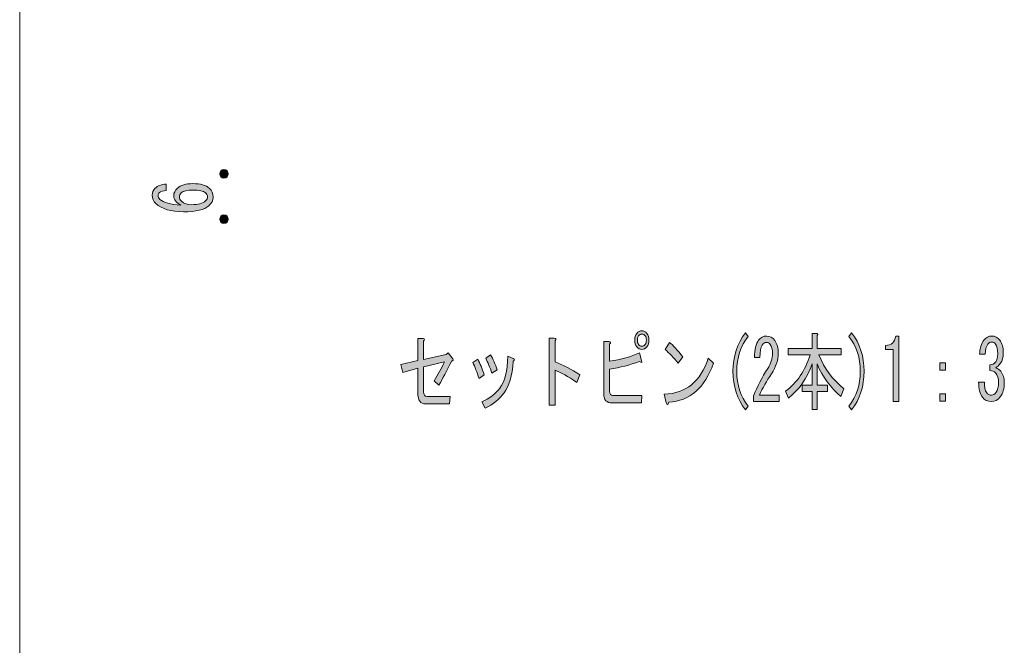
# Model space of a CAD drawing. Units: inches. Extents: x 26 to 195, y 23 to 283.
# Drawn here: x 86 to 126, y 143 to 169 of the extents above; entities that cross this region are included whole.
import ezdxf

# ---------------------------------------------------------------- set-up
doc = ezdxf.new("R2010")
doc.units = ezdxf.units.IN
doc.header["$MEASUREMENT"] = 0

# ---------------------------------------------------------------- blocks, each defined once
blk = doc.blocks.new('block 27')
h = blk.add_hatch(color=28)
h.dxf.hatch_style = 2
edge = h.paths.add_edge_path()
edge.add_spline(control_points=[(91.992, 161.613), (91.865, 161.613), (91.772, 161.587), (91.713, 161.533), (91.679, 161.503), (91.662, 161.465), (91.662, 161.419), (91.662, 161.358), (91.687, 161.305), (91.738, 161.26), (91.882, 161.13), (92.165, 161.05), (92.588, 161.02), (92.393, 161.126), (92.296, 161.256), (92.296, 161.408), (92.296, 161.522), (92.347, 161.625), (92.448, 161.716), (92.583, 161.837), (92.79, 161.898), (93.069, 161.898), (93.374, 161.898), (93.598, 161.834), (93.741, 161.705), (93.843, 161.613), (93.893, 161.495), (93.893, 161.351), (93.893, 161.221), (93.834, 161.104), (93.716, 160.997), (93.538, 160.837), (93.196, 160.757), (92.689, 160.757), (92.19, 160.757), (91.819, 160.868), (91.573, 161.088), (91.472, 161.18), (91.421, 161.294), (91.421, 161.431), (91.421, 161.545), (91.459, 161.636), (91.535, 161.705), (91.654, 161.811), (91.806, 161.868), (91.992, 161.876), (91.992, 161.876), (91.992, 161.613), (91.992, 161.613), (91.992, 161.613), (91.992, 161.613), (91.992, 161.613)], knot_values=[0, 0, 0, 0, 1, 1, 1, 2, 2, 2, 3, 3, 3, 4, 4, 4, 5, 5, 5, 6, 6, 6, 7, 7, 7, 8, 8, 8, 9, 9, 9, 10, 10, 10, 11, 11, 11, 12, 12, 12, 13, 13, 13, 14, 14, 14, 15, 15, 15, 16, 16, 16, 17, 17, 17, 17], degree=3, periodic=1)
edge = h.paths.add_edge_path()
edge.add_spline(control_points=[(92.524, 161.362), (92.524, 161.294), (92.554, 161.233), (92.613, 161.18), (92.714, 161.088), (92.85, 161.043), (93.019, 161.043), (93.281, 161.043), (93.471, 161.096), (93.589, 161.203), (93.64, 161.248), (93.665, 161.301), (93.665, 161.362), (93.665, 161.423), (93.636, 161.48), (93.577, 161.533), (93.5, 161.602), (93.331, 161.636), (93.069, 161.636), (92.841, 161.636), (92.685, 161.598), (92.6, 161.522), (92.55, 161.476), (92.524, 161.423), (92.524, 161.362), (92.524, 161.362), (92.524, 161.362), (92.524, 161.362)], knot_values=[0, 0, 0, 0, 1, 1, 1, 2, 2, 2, 3, 3, 3, 4, 4, 4, 5, 5, 5, 6, 6, 6, 7, 7, 7, 8, 8, 8, 9, 9, 9, 9], degree=3, periodic=1)
at = {"lineweight": 0}
for points, knots in [([(91.992, 161.613), (91.865, 161.613), (91.772, 161.587), (91.713, 161.533), (91.679, 161.503), (91.662, 161.465), (91.662, 161.419), (91.662, 161.358), (91.687, 161.305), (91.738, 161.26), (91.882, 161.13), (92.165, 161.05), (92.588, 161.02), (92.393, 161.126), (92.296, 161.256), (92.296, 161.408), (92.296, 161.522), (92.347, 161.625), (92.448, 161.716), (92.583, 161.837), (92.79, 161.898), (93.069, 161.898), (93.374, 161.898), (93.598, 161.834), (93.741, 161.705), (93.843, 161.613), (93.893, 161.495), (93.893, 161.351), (93.893, 161.221), (93.834, 161.104), (93.716, 160.997), (93.538, 160.837), (93.196, 160.757), (92.689, 160.757), (92.19, 160.757), (91.819, 160.868), (91.573, 161.088), (91.472, 161.18), (91.421, 161.294), (91.421, 161.431), (91.421, 161.545), (91.459, 161.636), (91.535, 161.705), (91.654, 161.811), (91.806, 161.868), (91.992, 161.876), (91.992, 161.876), (91.992, 161.613), (91.992, 161.613), (91.992, 161.613), (91.992, 161.613), (91.992, 161.613)], [0, 0, 0, 0, 1, 1, 1, 2, 2, 2, 3, 3, 3, 4, 4, 4, 5, 5, 5, 6, 6, 6, 7, 7, 7, 8, 8, 8, 9, 9, 9, 10, 10, 10, 11, 11, 11, 12, 12, 12, 13, 13, 13, 14, 14, 14, 15, 15, 15, 16, 16, 16, 17, 17, 17, 17]), ([(92.524, 161.362), (92.524, 161.294), (92.554, 161.233), (92.613, 161.18), (92.714, 161.088), (92.85, 161.043), (93.019, 161.043), (93.281, 161.043), (93.471, 161.096), (93.589, 161.203), (93.64, 161.248), (93.665, 161.301), (93.665, 161.362), (93.665, 161.423), (93.636, 161.48), (93.577, 161.533), (93.5, 161.602), (93.331, 161.636), (93.069, 161.636), (92.841, 161.636), (92.685, 161.598), (92.6, 161.522), (92.55, 161.476), (92.524, 161.423), (92.524, 161.362), (92.524, 161.362), (92.524, 161.362), (92.524, 161.362)], [0, 0, 0, 0, 1, 1, 1, 2, 2, 2, 3, 3, 3, 4, 4, 4, 5, 5, 5, 6, 6, 6, 7, 7, 7, 8, 8, 8, 9, 9, 9, 9])]:
    blk.add_open_spline(points, degree=3, knots=knots, dxfattribs=at)
blk = doc.blocks.new('block 52')
h = blk.add_hatch(color=18)
h.dxf.hatch_style = 2
edge = h.paths.add_edge_path()
edge.add_spline(control_points=[(111.27, 154.725), (111.304, 154.643), (111.273, 154.63), (111.178, 154.684), (110.797, 154.548), (110.396, 154.443), (109.974, 154.371), (109.974, 154.371), (109.974, 153.486), (109.974, 153.486), (109.974, 153.368), (110.018, 153.31), (110.107, 153.31), (110.107, 153.31), (111.28, 153.31), (111.28, 153.31), (111.28, 153.31), (111.26, 153.01), (111.26, 153.01), (111.26, 153.01), (110.066, 153.01), (110.066, 153.01), (109.848, 153.01), (109.739, 153.128), (109.739, 153.364), (109.739, 153.364), (109.739, 155.501), (109.739, 155.501), (109.739, 155.501), (109.943, 155.501), (109.943, 155.501), (110.018, 155.482), (110.028, 155.446), (109.974, 155.392), (109.974, 155.392), (109.974, 154.698), (109.974, 154.698), (110.437, 154.77), (110.841, 154.884), (111.188, 155.038), (111.188, 155.038), (111.27, 154.725), (111.27, 154.725)], knot_values=[0, 0, 0, 0, 1, 1, 1, 2, 2, 2, 3, 3, 3, 4, 4, 4, 5, 5, 5, 6, 6, 6, 7, 7, 7, 8, 8, 8, 9, 9, 9, 10, 10, 10, 11, 11, 11, 12, 12, 12, 13, 13, 13, 14, 14, 14, 14], degree=3, periodic=1)
edge = h.paths.add_edge_path()
edge.add_spline(control_points=[(111.28, 155.174), (111.199, 155.174), (111.131, 155.21), (111.076, 155.283), (111.022, 155.355), (110.994, 155.446), (110.994, 155.555), (110.994, 155.664), (111.022, 155.754), (111.076, 155.827), (111.131, 155.9), (111.199, 155.936), (111.28, 155.936), (111.362, 155.936), (111.43, 155.9), (111.485, 155.827), (111.539, 155.754), (111.566, 155.664), (111.566, 155.555), (111.566, 155.446), (111.539, 155.355), (111.485, 155.283), (111.43, 155.21), (111.362, 155.174), (111.28, 155.174), (111.28, 155.174), (111.28, 155.174), (111.28, 155.174)], knot_values=[0, 0, 0, 0, 1, 1, 1, 2, 2, 2, 3, 3, 3, 4, 4, 4, 5, 5, 5, 6, 6, 6, 7, 7, 7, 8, 8, 8, 9, 9, 9, 9], degree=3, periodic=1)
edge = h.paths.add_edge_path()
edge.add_spline(control_points=[(111.28, 155.31), (111.335, 155.31), (111.379, 155.333), (111.413, 155.378), (111.447, 155.423), (111.464, 155.482), (111.464, 155.555), (111.464, 155.628), (111.447, 155.686), (111.413, 155.732), (111.379, 155.777), (111.335, 155.8), (111.28, 155.8), (111.226, 155.8), (111.181, 155.777), (111.148, 155.732), (111.114, 155.686), (111.097, 155.628), (111.097, 155.555), (111.097, 155.482), (111.114, 155.423), (111.148, 155.378), (111.181, 155.333), (111.226, 155.31), (111.28, 155.31), (111.28, 155.31), (111.28, 155.31), (111.28, 155.31)], knot_values=[0, 0, 0, 0, 1, 1, 1, 2, 2, 2, 3, 3, 3, 4, 4, 4, 5, 5, 5, 6, 6, 6, 7, 7, 7, 8, 8, 8, 9, 9, 9, 9], degree=3, periodic=1)
h = blk.add_hatch(color=18)
h.dxf.hatch_style = 2
edge = h.paths.add_edge_path()
edge.add_spline(control_points=[(115.486, 152.724), (115.145, 153.169), (114.975, 153.691), (114.975, 154.289), (114.975, 154.888), (115.145, 155.41), (115.486, 155.854), (115.486, 155.854), (115.598, 155.705), (115.598, 155.705), (115.285, 155.315), (115.129, 154.843), (115.129, 154.289), (115.129, 153.736), (115.285, 153.264), (115.598, 152.874), (115.598, 152.874), (115.486, 152.724), (115.486, 152.724)], knot_values=[0, 0, 0, 0, 1, 1, 1, 2, 2, 2, 3, 3, 3, 4, 4, 4, 5, 5, 5, 6, 6, 6, 6], degree=3, periodic=1)
h = blk.add_hatch(color=18)
h.dxf.hatch_style = 2
edge = h.paths.add_edge_path()
edge.add_spline(control_points=[(119.354, 153.269), (118.939, 153.613), (118.616, 154.053), (118.385, 154.589), (118.385, 154.589), (118.385, 153.731), (118.385, 153.731), (118.385, 153.731), (118.803, 153.731), (118.803, 153.731), (118.803, 153.731), (118.803, 153.473), (118.803, 153.473), (118.803, 153.473), (118.385, 153.473), (118.385, 153.473), (118.385, 153.473), (118.385, 152.738), (118.385, 152.738), (118.385, 152.738), (118.181, 152.738), (118.181, 152.738), (118.181, 152.738), (118.181, 153.473), (118.181, 153.473), (118.181, 153.473), (117.782, 153.473), (117.782, 153.473), (117.782, 153.473), (117.782, 153.731), (117.782, 153.731), (117.782, 153.731), (118.181, 153.731), (118.181, 153.731), (118.181, 153.731), (118.181, 154.589), (118.181, 154.589), (117.983, 154.008), (117.663, 153.545), (117.221, 153.201), (117.221, 153.201), (117.109, 153.486), (117.109, 153.486), (117.571, 153.822), (117.902, 154.312), (118.099, 154.956), (118.099, 154.956), (117.211, 154.956), (117.211, 154.956), (117.211, 154.956), (117.211, 155.215), (117.211, 155.215), (117.211, 155.215), (118.181, 155.215), (118.181, 155.215), (118.181, 155.215), (118.181, 155.827), (118.181, 155.827), (118.181, 155.827), (118.375, 155.827), (118.375, 155.827), (118.429, 155.818), (118.432, 155.791), (118.385, 155.746), (118.385, 155.746), (118.385, 155.215), (118.385, 155.215), (118.385, 155.215), (119.365, 155.215), (119.365, 155.215), (119.365, 155.215), (119.365, 154.956), (119.365, 154.956), (119.365, 154.956), (118.456, 154.956), (118.456, 154.956), (118.687, 154.403), (119.024, 153.944), (119.467, 153.582), (119.467, 153.582), (119.354, 153.269), (119.354, 153.269)], knot_values=[0, 0, 0, 0, 1, 1, 1, 2, 2, 2, 3, 3, 3, 4, 4, 4, 5, 5, 5, 6, 6, 6, 7, 7, 7, 8, 8, 8, 9, 9, 9, 10, 10, 10, 11, 11, 11, 12, 12, 12, 13, 13, 13, 14, 14, 14, 15, 15, 15, 16, 16, 16, 17, 17, 17, 18, 18, 18, 19, 19, 19, 20, 20, 20, 21, 21, 21, 22, 22, 22, 23, 23, 23, 24, 24, 24, 25, 25, 25, 26, 26, 26, 27, 27, 27, 27], degree=3, periodic=1)
h = blk.add_hatch(color=18)
h.dxf.hatch_style = 2
edge = h.paths.add_edge_path()
edge.add_spline(control_points=[(120.293, 154.289), (120.293, 153.691), (120.123, 153.169), (119.783, 152.724), (119.783, 152.724), (119.671, 152.874), (119.671, 152.874), (119.984, 153.264), (120.14, 153.736), (120.14, 154.289), (120.14, 154.843), (119.984, 155.315), (119.671, 155.705), (119.671, 155.705), (119.783, 155.854), (119.783, 155.854), (120.123, 155.41), (120.293, 154.888), (120.293, 154.289), (120.293, 154.289), (120.293, 154.289), (120.293, 154.289)], knot_values=[0, 0, 0, 0, 1, 1, 1, 2, 2, 2, 3, 3, 3, 4, 4, 4, 5, 5, 5, 6, 6, 6, 7, 7, 7, 7], degree=3, periodic=1)
h = blk.add_hatch(color=18)
h.dxf.hatch_style = 2
edge = h.paths.add_edge_path()
edge.add_spline(control_points=[(103.574, 154.711), (103.37, 154.312), (103.196, 153.985), (103.053, 153.731), (103.053, 153.731), (102.859, 153.908), (102.859, 153.908), (103.009, 154.153), (103.149, 154.407), (103.278, 154.67), (103.278, 154.67), (102.431, 154.466), (102.431, 154.466), (102.431, 154.466), (102.431, 153.459), (102.431, 153.459), (102.431, 153.332), (102.478, 153.269), (102.574, 153.269), (102.574, 153.269), (103.513, 153.269), (103.513, 153.269), (103.513, 153.269), (103.482, 152.969), (103.482, 152.969), (103.482, 152.969), (102.512, 152.969), (102.512, 152.969), (102.301, 152.969), (102.196, 153.114), (102.196, 153.405), (102.196, 153.405), (102.196, 154.412), (102.196, 154.412), (102.196, 154.412), (101.583, 154.248), (101.583, 154.248), (101.583, 154.248), (101.502, 154.561), (101.502, 154.561), (101.502, 154.561), (102.196, 154.725), (102.196, 154.725), (102.196, 154.725), (102.196, 155.623), (102.196, 155.623), (102.196, 155.623), (102.41, 155.623), (102.41, 155.623), (102.471, 155.605), (102.478, 155.569), (102.431, 155.514), (102.431, 155.514), (102.431, 154.766), (102.431, 154.766), (102.431, 154.766), (103.349, 154.97), (103.349, 154.97), (103.349, 154.97), (103.431, 155.038), (103.431, 155.038), (103.431, 155.038), (103.615, 154.793), (103.615, 154.793), (103.642, 154.747), (103.628, 154.72), (103.574, 154.711), (103.574, 154.711), (103.574, 154.711), (103.574, 154.711)], knot_values=[0, 0, 0, 0, 1, 1, 1, 2, 2, 2, 3, 3, 3, 4, 4, 4, 5, 5, 5, 6, 6, 6, 7, 7, 7, 8, 8, 8, 9, 9, 9, 10, 10, 10, 11, 11, 11, 12, 12, 12, 13, 13, 13, 14, 14, 14, 15, 15, 15, 16, 16, 16, 17, 17, 17, 18, 18, 18, 19, 19, 19, 20, 20, 20, 21, 21, 21, 22, 22, 22, 23, 23, 23, 23], degree=3, periodic=1)
h = blk.add_hatch(color=18)
h.dxf.hatch_style = 2
edge = h.paths.add_edge_path()
edge.add_spline(control_points=[(107.759, 154.67), (108.092, 154.543), (108.429, 154.371), (108.769, 154.153), (108.769, 154.153), (108.647, 153.84), (108.647, 153.84), (108.286, 154.085), (107.99, 154.248), (107.759, 154.33), (107.759, 154.33), (107.759, 152.915), (107.759, 152.915), (107.759, 152.915), (107.524, 152.915), (107.524, 152.915), (107.524, 152.915), (107.524, 155.637), (107.524, 155.637), (107.524, 155.637), (107.728, 155.637), (107.728, 155.637), (107.81, 155.628), (107.82, 155.591), (107.759, 155.528), (107.759, 155.528), (107.759, 154.67), (107.759, 154.67), (107.759, 154.67), (107.759, 154.67), (107.759, 154.67)], knot_values=[0, 0, 0, 0, 1, 1, 1, 2, 2, 2, 3, 3, 3, 4, 4, 4, 5, 5, 5, 6, 6, 6, 7, 7, 7, 8, 8, 8, 9, 9, 9, 10, 10, 10, 10], degree=3, periodic=1)
h = blk.add_hatch(color=18)
h.dxf.hatch_style = 2
edge = h.paths.add_edge_path()
edge.add_spline(control_points=[(114.189, 154.616), (113.829, 153.618), (113.223, 153.092), (112.372, 153.037), (112.338, 152.92), (112.305, 152.91), (112.27, 153.01), (112.27, 153.01), (112.189, 153.364), (112.189, 153.364), (113.073, 153.391), (113.669, 153.876), (113.975, 154.82), (113.975, 154.82), (114.189, 154.616), (114.189, 154.616)], knot_values=[0, 0, 0, 0, 1, 1, 1, 2, 2, 2, 3, 3, 3, 4, 4, 4, 5, 5, 5, 5], degree=3, periodic=1)
edge = h.paths.add_edge_path()
edge.add_spline(control_points=[(112.75, 154.616), (112.566, 154.843), (112.393, 155.029), (112.229, 155.174), (112.229, 155.174), (112.403, 155.46), (112.403, 155.46), (112.546, 155.342), (112.726, 155.147), (112.944, 154.875), (112.944, 154.875), (112.75, 154.616), (112.75, 154.616), (112.75, 154.616), (112.75, 154.616), (112.75, 154.616)], knot_values=[0, 0, 0, 0, 1, 1, 1, 2, 2, 2, 3, 3, 3, 4, 4, 4, 5, 5, 5, 5], degree=3, periodic=1)
h = blk.add_hatch(color=18)
h.dxf.hatch_style = 2
edge = h.paths.add_edge_path()
edge.add_spline(control_points=[(116.843, 153.323), (116.843, 153.323), (116.843, 153.065), (116.843, 153.065), (116.843, 153.065), (115.802, 153.065), (115.802, 153.065), (115.802, 153.065), (115.802, 153.282), (115.802, 153.282), (115.959, 153.672), (116.153, 154.044), (116.384, 154.398), (116.513, 154.598), (116.578, 154.807), (116.578, 155.024), (116.578, 155.178), (116.547, 155.296), (116.486, 155.378), (116.445, 155.433), (116.391, 155.46), (116.323, 155.46), (116.268, 155.46), (116.214, 155.423), (116.159, 155.351), (116.098, 155.269), (116.068, 155.101), (116.068, 154.847), (116.068, 154.847), (115.843, 154.847), (115.843, 154.847), (115.85, 155.174), (115.907, 155.41), (116.017, 155.555), (116.098, 155.664), (116.207, 155.718), (116.343, 155.718), (116.472, 155.718), (116.581, 155.659), (116.67, 155.541), (116.765, 155.414), (116.813, 155.237), (116.813, 155.011), (116.813, 154.747), (116.721, 154.475), (116.537, 154.194), (116.34, 153.895), (116.176, 153.604), (116.047, 153.323), (116.047, 153.323), (116.843, 153.323), (116.843, 153.323)], knot_values=[0, 0, 0, 0, 1, 1, 1, 2, 2, 2, 3, 3, 3, 4, 4, 4, 5, 5, 5, 6, 6, 6, 7, 7, 7, 8, 8, 8, 9, 9, 9, 10, 10, 10, 11, 11, 11, 12, 12, 12, 13, 13, 13, 14, 14, 14, 15, 15, 15, 16, 16, 16, 17, 17, 17, 17], degree=3, periodic=1)
h = blk.add_hatch(color=18)
h.dxf.hatch_style = 2
edge = h.paths.add_edge_path()
edge.add_spline(control_points=[(121.467, 153.065), (121.467, 153.065), (121.467, 154.126), (121.467, 154.126), (121.467, 154.126), (121.467, 155.174), (121.467, 155.174), (121.467, 155.174), (121.161, 155.174), (121.161, 155.174), (121.161, 155.174), (121.161, 155.337), (121.161, 155.337), (121.399, 155.337), (121.539, 155.464), (121.579, 155.718), (121.579, 155.718), (121.702, 155.718), (121.702, 155.718), (121.702, 155.718), (121.702, 153.065), (121.702, 153.065), (121.702, 153.065), (121.467, 153.065), (121.467, 153.065)], knot_values=[0, 0, 0, 0, 1, 1, 1, 2, 2, 2, 3, 3, 3, 4, 4, 4, 5, 5, 5, 6, 6, 6, 7, 7, 7, 8, 8, 8, 8], degree=3, periodic=1)
h = blk.add_hatch(color=18)
h.dxf.hatch_style = 2
edge = h.paths.add_edge_path()
edge.add_spline(control_points=[(125.172, 153.854), (125.165, 153.654), (125.196, 153.509), (125.264, 153.418), (125.312, 153.355), (125.377, 153.323), (125.458, 153.323), (125.526, 153.323), (125.591, 153.364), (125.652, 153.446), (125.714, 153.527), (125.744, 153.663), (125.744, 153.854), (125.744, 153.999), (125.707, 154.121), (125.632, 154.221), (125.577, 154.294), (125.496, 154.325), (125.387, 154.317), (125.387, 154.317), (125.387, 154.548), (125.387, 154.548), (125.496, 154.557), (125.577, 154.598), (125.632, 154.67), (125.686, 154.743), (125.714, 154.852), (125.714, 154.997), (125.714, 155.178), (125.683, 155.31), (125.622, 155.392), (125.581, 155.446), (125.53, 155.473), (125.468, 155.473), (125.407, 155.473), (125.356, 155.446), (125.315, 155.392), (125.247, 155.301), (125.21, 155.165), (125.203, 154.983), (125.203, 154.983), (124.978, 154.983), (124.978, 154.983), (124.985, 155.219), (125.043, 155.41), (125.152, 155.555), (125.234, 155.664), (125.339, 155.718), (125.468, 155.718), (125.604, 155.718), (125.714, 155.664), (125.795, 155.555), (125.89, 155.428), (125.938, 155.26), (125.938, 155.052), (125.938, 154.861), (125.901, 154.716), (125.826, 154.616), (125.758, 154.525), (125.693, 154.466), (125.632, 154.439), (125.72, 154.403), (125.788, 154.353), (125.836, 154.289), (125.931, 154.162), (125.979, 154.008), (125.979, 153.827), (125.979, 153.591), (125.924, 153.4), (125.816, 153.255), (125.72, 153.128), (125.601, 153.065), (125.458, 153.065), (125.302, 153.065), (125.179, 153.123), (125.091, 153.241), (124.989, 153.378), (124.938, 153.582), (124.938, 153.854), (124.938, 153.854), (125.172, 153.854), (125.172, 153.854), (125.172, 153.854), (125.172, 153.854), (125.172, 153.854)], knot_values=[0, 0, 0, 0, 1, 1, 1, 2, 2, 2, 3, 3, 3, 4, 4, 4, 5, 5, 5, 6, 6, 6, 7, 7, 7, 8, 8, 8, 9, 9, 9, 10, 10, 10, 11, 11, 11, 12, 12, 12, 13, 13, 13, 14, 14, 14, 15, 15, 15, 16, 16, 16, 17, 17, 17, 18, 18, 18, 19, 19, 19, 20, 20, 20, 21, 21, 21, 22, 22, 22, 23, 23, 23, 24, 24, 24, 25, 25, 25, 26, 26, 26, 27, 27, 27, 28, 28, 28, 28], degree=3, periodic=1)
h = blk.add_hatch(color=18)
h.dxf.hatch_style = 2
edge = h.paths.add_edge_path()
edge.add_spline(control_points=[(104.676, 154.004), (104.595, 154.257), (104.509, 154.471), (104.421, 154.643), (104.421, 154.643), (104.625, 154.779), (104.625, 154.779), (104.72, 154.607), (104.805, 154.398), (104.88, 154.153), (104.88, 154.153), (104.676, 154.004), (104.676, 154.004), (104.676, 154.004), (104.676, 154.004), (104.676, 154.004)], knot_values=[0, 0, 0, 0, 1, 1, 1, 2, 2, 2, 3, 3, 3, 4, 4, 4, 5, 5, 5, 5], degree=3, periodic=1)
edge = h.paths.add_edge_path()
edge.add_spline(control_points=[(106.064, 154.698), (106.017, 154.108), (105.894, 153.681), (105.697, 153.418), (105.5, 153.155), (105.241, 152.947), (104.921, 152.792), (104.921, 152.792), (104.789, 153.051), (104.789, 153.051), (105.101, 153.187), (105.346, 153.373), (105.524, 153.609), (105.714, 153.863), (105.823, 154.294), (105.85, 154.902), (105.85, 154.902), (106.064, 154.807), (106.064, 154.807), (106.126, 154.779), (106.126, 154.743), (106.064, 154.698), (106.064, 154.698), (106.064, 154.698), (106.064, 154.698)], knot_values=[0, 0, 0, 0, 1, 1, 1, 2, 2, 2, 3, 3, 3, 4, 4, 4, 5, 5, 5, 6, 6, 6, 7, 7, 7, 8, 8, 8, 8], degree=3, periodic=1)
edge = h.paths.add_edge_path()
edge.add_spline(control_points=[(105.197, 154.208), (105.115, 154.453), (105.034, 154.657), (104.952, 154.82), (104.952, 154.82), (105.146, 154.956), (105.146, 154.956), (105.248, 154.784), (105.336, 154.58), (105.411, 154.344), (105.411, 154.344), (105.197, 154.208), (105.197, 154.208), (105.197, 154.208), (105.197, 154.208), (105.197, 154.208)], knot_values=[0, 0, 0, 0, 1, 1, 1, 2, 2, 2, 3, 3, 3, 4, 4, 4, 5, 5, 5, 5], degree=3, periodic=1)
h = blk.add_hatch(color=18)
h.dxf.hatch_style = 2
h.paths.add_polyline_path([(123.366, 154.63), (123.6, 154.63), (123.6, 154.33), (123.366, 154.33)])
h.paths.add_polyline_path([(123.366, 153.378), (123.6, 153.378), (123.6, 153.078), (123.366, 153.078)])
at = {"lineweight": 0}
for points in [[(123.366, 154.63), (123.6, 154.63), (123.6, 154.33), (123.366, 154.33), (123.366, 154.63)], [(123.366, 153.378), (123.6, 153.378), (123.6, 153.078), (123.366, 153.078), (123.366, 153.378)]]:
    blk.add_lwpolyline(points, dxfattribs=at)
for points, knots in [([(111.28, 155.174), (111.199, 155.174), (111.131, 155.21), (111.076, 155.283), (111.022, 155.355), (110.994, 155.446), (110.994, 155.555), (110.994, 155.664), (111.022, 155.754), (111.076, 155.827), (111.131, 155.9), (111.199, 155.936), (111.28, 155.936), (111.362, 155.936), (111.43, 155.9), (111.485, 155.827), (111.539, 155.754), (111.566, 155.664), (111.566, 155.555), (111.566, 155.446), (111.539, 155.355), (111.485, 155.283), (111.43, 155.21), (111.362, 155.174), (111.28, 155.174), (111.28, 155.174), (111.28, 155.174), (111.28, 155.174)], [0, 0, 0, 0, 1, 1, 1, 2, 2, 2, 3, 3, 3, 4, 4, 4, 5, 5, 5, 6, 6, 6, 7, 7, 7, 8, 8, 8, 9, 9, 9, 9]), ([(111.28, 155.31), (111.335, 155.31), (111.379, 155.333), (111.413, 155.378), (111.447, 155.423), (111.464, 155.482), (111.464, 155.555), (111.464, 155.628), (111.447, 155.686), (111.413, 155.732), (111.379, 155.777), (111.335, 155.8), (111.28, 155.8), (111.226, 155.8), (111.181, 155.777), (111.148, 155.732), (111.114, 155.686), (111.097, 155.628), (111.097, 155.555), (111.097, 155.482), (111.114, 155.423), (111.148, 155.378), (111.181, 155.333), (111.226, 155.31), (111.28, 155.31), (111.28, 155.31), (111.28, 155.31), (111.28, 155.31)], [0, 0, 0, 0, 1, 1, 1, 2, 2, 2, 3, 3, 3, 4, 4, 4, 5, 5, 5, 6, 6, 6, 7, 7, 7, 8, 8, 8, 9, 9, 9, 9]), ([(115.486, 152.724), (115.145, 153.169), (114.975, 153.691), (114.975, 154.289), (114.975, 154.888), (115.145, 155.41), (115.486, 155.854), (115.486, 155.854), (115.598, 155.705), (115.598, 155.705), (115.285, 155.315), (115.129, 154.843), (115.129, 154.289), (115.129, 153.736), (115.285, 153.264), (115.598, 152.874), (115.598, 152.874), (115.486, 152.724), (115.486, 152.724)], [0, 0, 0, 0, 1, 1, 1, 2, 2, 2, 3, 3, 3, 4, 4, 4, 5, 5, 5, 6, 6, 6, 6]), ([(119.354, 153.269), (118.939, 153.613), (118.616, 154.053), (118.385, 154.589), (118.385, 154.589), (118.385, 153.731), (118.385, 153.731), (118.385, 153.731), (118.803, 153.731), (118.803, 153.731), (118.803, 153.731), (118.803, 153.473), (118.803, 153.473), (118.803, 153.473), (118.385, 153.473), (118.385, 153.473), (118.385, 153.473), (118.385, 152.738), (118.385, 152.738), (118.385, 152.738), (118.181, 152.738), (118.181, 152.738), (118.181, 152.738), (118.181, 153.473), (118.181, 153.473), (118.181, 153.473), (117.782, 153.473), (117.782, 153.473), (117.782, 153.473), (117.782, 153.731), (117.782, 153.731), (117.782, 153.731), (118.181, 153.731), (118.181, 153.731), (118.181, 153.731), (118.181, 154.589), (118.181, 154.589), (117.983, 154.008), (117.663, 153.545), (117.221, 153.201), (117.221, 153.201), (117.109, 153.486), (117.109, 153.486), (117.571, 153.822), (117.902, 154.312), (118.099, 154.956), (118.099, 154.956), (117.211, 154.956), (117.211, 154.956), (117.211, 154.956), (117.211, 155.215), (117.211, 155.215), (117.211, 155.215), (118.181, 155.215), (118.181, 155.215), (118.181, 155.215), (118.181, 155.827), (118.181, 155.827), (118.181, 155.827), (118.375, 155.827), (118.375, 155.827), (118.429, 155.818), (118.432, 155.791), (118.385, 155.746), (118.385, 155.746), (118.385, 155.215), (118.385, 155.215), (118.385, 155.215), (119.365, 155.215), (119.365, 155.215), (119.365, 155.215), (119.365, 154.956), (119.365, 154.956), (119.365, 154.956), (118.456, 154.956), (118.456, 154.956), (118.687, 154.403), (119.024, 153.944), (119.467, 153.582), (119.467, 153.582), (119.354, 153.269), (119.354, 153.269)], [0, 0, 0, 0, 1, 1, 1, 2, 2, 2, 3, 3, 3, 4, 4, 4, 5, 5, 5, 6, 6, 6, 7, 7, 7, 8, 8, 8, 9, 9, 9, 10, 10, 10, 11, 11, 11, 12, 12, 12, 13, 13, 13, 14, 14, 14, 15, 15, 15, 16, 16, 16, 17, 17, 17, 18, 18, 18, 19, 19, 19, 20, 20, 20, 21, 21, 21, 22, 22, 22, 23, 23, 23, 24, 24, 24, 25, 25, 25, 26, 26, 26, 27, 27, 27, 27]), ([(120.293, 154.289), (120.293, 153.691), (120.123, 153.169), (119.783, 152.724), (119.783, 152.724), (119.671, 152.874), (119.671, 152.874), (119.984, 153.264), (120.14, 153.736), (120.14, 154.289), (120.14, 154.843), (119.984, 155.315), (119.671, 155.705), (119.671, 155.705), (119.783, 155.854), (119.783, 155.854), (120.123, 155.41), (120.293, 154.888), (120.293, 154.289), (120.293, 154.289), (120.293, 154.289), (120.293, 154.289)], [0, 0, 0, 0, 1, 1, 1, 2, 2, 2, 3, 3, 3, 4, 4, 4, 5, 5, 5, 6, 6, 6, 7, 7, 7, 7]), ([(103.574, 154.711), (103.37, 154.312), (103.196, 153.985), (103.053, 153.731), (103.053, 153.731), (102.859, 153.908), (102.859, 153.908), (103.009, 154.153), (103.149, 154.407), (103.278, 154.67), (103.278, 154.67), (102.431, 154.466), (102.431, 154.466), (102.431, 154.466), (102.431, 153.459), (102.431, 153.459), (102.431, 153.332), (102.478, 153.269), (102.574, 153.269), (102.574, 153.269), (103.513, 153.269), (103.513, 153.269), (103.513, 153.269), (103.482, 152.969), (103.482, 152.969), (103.482, 152.969), (102.512, 152.969), (102.512, 152.969), (102.301, 152.969), (102.196, 153.114), (102.196, 153.405), (102.196, 153.405), (102.196, 154.412), (102.196, 154.412), (102.196, 154.412), (101.583, 154.248), (101.583, 154.248), (101.583, 154.248), (101.502, 154.561), (101.502, 154.561), (101.502, 154.561), (102.196, 154.725), (102.196, 154.725), (102.196, 154.725), (102.196, 155.623), (102.196, 155.623), (102.196, 155.623), (102.41, 155.623), (102.41, 155.623), (102.471, 155.605), (102.478, 155.569), (102.431, 155.514), (102.431, 155.514), (102.431, 154.766), (102.431, 154.766), (102.431, 154.766), (103.349, 154.97), (103.349, 154.97), (103.349, 154.97), (103.431, 155.038), (103.431, 155.038), (103.431, 155.038), (103.615, 154.793), (103.615, 154.793), (103.642, 154.747), (103.628, 154.72), (103.574, 154.711), (103.574, 154.711), (103.574, 154.711), (103.574, 154.711)], [0, 0, 0, 0, 1, 1, 1, 2, 2, 2, 3, 3, 3, 4, 4, 4, 5, 5, 5, 6, 6, 6, 7, 7, 7, 8, 8, 8, 9, 9, 9, 10, 10, 10, 11, 11, 11, 12, 12, 12, 13, 13, 13, 14, 14, 14, 15, 15, 15, 16, 16, 16, 17, 17, 17, 18, 18, 18, 19, 19, 19, 20, 20, 20, 21, 21, 21, 22, 22, 22, 23, 23, 23, 23]), ([(107.759, 154.67), (108.092, 154.543), (108.429, 154.371), (108.769, 154.153), (108.769, 154.153), (108.647, 153.84), (108.647, 153.84), (108.286, 154.085), (107.99, 154.248), (107.759, 154.33), (107.759, 154.33), (107.759, 152.915), (107.759, 152.915), (107.759, 152.915), (107.524, 152.915), (107.524, 152.915), (107.524, 152.915), (107.524, 155.637), (107.524, 155.637), (107.524, 155.637), (107.728, 155.637), (107.728, 155.637), (107.81, 155.628), (107.82, 155.591), (107.759, 155.528), (107.759, 155.528), (107.759, 154.67), (107.759, 154.67), (107.759, 154.67), (107.759, 154.67), (107.759, 154.67)], [0, 0, 0, 0, 1, 1, 1, 2, 2, 2, 3, 3, 3, 4, 4, 4, 5, 5, 5, 6, 6, 6, 7, 7, 7, 8, 8, 8, 9, 9, 9, 10, 10, 10, 10]), ([(111.27, 154.725), (111.304, 154.643), (111.273, 154.63), (111.178, 154.684), (110.797, 154.548), (110.396, 154.443), (109.974, 154.371), (109.974, 154.371), (109.974, 153.486), (109.974, 153.486), (109.974, 153.368), (110.018, 153.31), (110.107, 153.31), (110.107, 153.31), (111.28, 153.31), (111.28, 153.31), (111.28, 153.31), (111.26, 153.01), (111.26, 153.01), (111.26, 153.01), (110.066, 153.01), (110.066, 153.01), (109.848, 153.01), (109.739, 153.128), (109.739, 153.364), (109.739, 153.364), (109.739, 155.501), (109.739, 155.501), (109.739, 155.501), (109.943, 155.501), (109.943, 155.501), (110.018, 155.482), (110.028, 155.446), (109.974, 155.392), (109.974, 155.392), (109.974, 154.698), (109.974, 154.698), (110.437, 154.77), (110.841, 154.884), (111.188, 155.038), (111.188, 155.038), (111.27, 154.725), (111.27, 154.725)], [0, 0, 0, 0, 1, 1, 1, 2, 2, 2, 3, 3, 3, 4, 4, 4, 5, 5, 5, 6, 6, 6, 7, 7, 7, 8, 8, 8, 9, 9, 9, 10, 10, 10, 11, 11, 11, 12, 12, 12, 13, 13, 13, 14, 14, 14, 14]), ([(112.75, 154.616), (112.566, 154.843), (112.393, 155.029), (112.229, 155.174), (112.229, 155.174), (112.403, 155.46), (112.403, 155.46), (112.546, 155.342), (112.726, 155.147), (112.944, 154.875), (112.944, 154.875), (112.75, 154.616), (112.75, 154.616), (112.75, 154.616), (112.75, 154.616), (112.75, 154.616)], [0, 0, 0, 0, 1, 1, 1, 2, 2, 2, 3, 3, 3, 4, 4, 4, 5, 5, 5, 5]), ([(116.843, 153.323), (116.843, 153.323), (116.843, 153.065), (116.843, 153.065), (116.843, 153.065), (115.802, 153.065), (115.802, 153.065), (115.802, 153.065), (115.802, 153.282), (115.802, 153.282), (115.959, 153.672), (116.153, 154.044), (116.384, 154.398), (116.513, 154.598), (116.578, 154.807), (116.578, 155.024), (116.578, 155.178), (116.547, 155.296), (116.486, 155.378), (116.445, 155.433), (116.391, 155.46), (116.323, 155.46), (116.268, 155.46), (116.214, 155.423), (116.159, 155.351), (116.098, 155.269), (116.068, 155.101), (116.068, 154.847), (116.068, 154.847), (115.843, 154.847), (115.843, 154.847), (115.85, 155.174), (115.907, 155.41), (116.017, 155.555), (116.098, 155.664), (116.207, 155.718), (116.343, 155.718), (116.472, 155.718), (116.581, 155.659), (116.67, 155.541), (116.765, 155.414), (116.813, 155.237), (116.813, 155.011), (116.813, 154.747), (116.721, 154.475), (116.537, 154.194), (116.34, 153.895), (116.176, 153.604), (116.047, 153.323), (116.047, 153.323), (116.843, 153.323), (116.843, 153.323)], [0, 0, 0, 0, 1, 1, 1, 2, 2, 2, 3, 3, 3, 4, 4, 4, 5, 5, 5, 6, 6, 6, 7, 7, 7, 8, 8, 8, 9, 9, 9, 10, 10, 10, 11, 11, 11, 12, 12, 12, 13, 13, 13, 14, 14, 14, 15, 15, 15, 16, 16, 16, 17, 17, 17, 17]), ([(121.467, 153.065), (121.467, 153.065), (121.467, 154.126), (121.467, 154.126), (121.467, 154.126), (121.467, 155.174), (121.467, 155.174), (121.467, 155.174), (121.161, 155.174), (121.161, 155.174), (121.161, 155.174), (121.161, 155.337), (121.161, 155.337), (121.399, 155.337), (121.539, 155.464), (121.579, 155.718), (121.579, 155.718), (121.702, 155.718), (121.702, 155.718), (121.702, 155.718), (121.702, 153.065), (121.702, 153.065), (121.702, 153.065), (121.467, 153.065), (121.467, 153.065)], [0, 0, 0, 0, 1, 1, 1, 2, 2, 2, 3, 3, 3, 4, 4, 4, 5, 5, 5, 6, 6, 6, 7, 7, 7, 8, 8, 8, 8]), ([(125.172, 153.854), (125.165, 153.654), (125.196, 153.509), (125.264, 153.418), (125.312, 153.355), (125.377, 153.323), (125.458, 153.323), (125.526, 153.323), (125.591, 153.364), (125.652, 153.446), (125.714, 153.527), (125.744, 153.663), (125.744, 153.854), (125.744, 153.999), (125.707, 154.121), (125.632, 154.221), (125.577, 154.294), (125.496, 154.325), (125.387, 154.317), (125.387, 154.317), (125.387, 154.548), (125.387, 154.548), (125.496, 154.557), (125.577, 154.598), (125.632, 154.67), (125.686, 154.743), (125.714, 154.852), (125.714, 154.997), (125.714, 155.178), (125.683, 155.31), (125.622, 155.392), (125.581, 155.446), (125.53, 155.473), (125.468, 155.473), (125.407, 155.473), (125.356, 155.446), (125.315, 155.392), (125.247, 155.301), (125.21, 155.165), (125.203, 154.983), (125.203, 154.983), (124.978, 154.983), (124.978, 154.983), (124.985, 155.219), (125.043, 155.41), (125.152, 155.555), (125.234, 155.664), (125.339, 155.718), (125.468, 155.718), (125.604, 155.718), (125.714, 155.664), (125.795, 155.555), (125.89, 155.428), (125.938, 155.26), (125.938, 155.052), (125.938, 154.861), (125.901, 154.716), (125.826, 154.616), (125.758, 154.525), (125.693, 154.466), (125.632, 154.439), (125.72, 154.403), (125.788, 154.353), (125.836, 154.289), (125.931, 154.162), (125.979, 154.008), (125.979, 153.827), (125.979, 153.591), (125.924, 153.4), (125.816, 153.255), (125.72, 153.128), (125.601, 153.065), (125.458, 153.065), (125.302, 153.065), (125.179, 153.123), (125.091, 153.241), (124.989, 153.378), (124.938, 153.582), (124.938, 153.854), (124.938, 153.854), (125.172, 153.854), (125.172, 153.854), (125.172, 153.854), (125.172, 153.854), (125.172, 153.854)], [0, 0, 0, 0, 1, 1, 1, 2, 2, 2, 3, 3, 3, 4, 4, 4, 5, 5, 5, 6, 6, 6, 7, 7, 7, 8, 8, 8, 9, 9, 9, 10, 10, 10, 11, 11, 11, 12, 12, 12, 13, 13, 13, 14, 14, 14, 15, 15, 15, 16, 16, 16, 17, 17, 17, 18, 18, 18, 19, 19, 19, 20, 20, 20, 21, 21, 21, 22, 22, 22, 23, 23, 23, 24, 24, 24, 25, 25, 25, 26, 26, 26, 27, 27, 27, 28, 28, 28, 28]), ([(105.197, 154.208), (105.115, 154.453), (105.034, 154.657), (104.952, 154.82), (104.952, 154.82), (105.146, 154.956), (105.146, 154.956), (105.248, 154.784), (105.336, 154.58), (105.411, 154.344), (105.411, 154.344), (105.197, 154.208), (105.197, 154.208), (105.197, 154.208), (105.197, 154.208), (105.197, 154.208)], [0, 0, 0, 0, 1, 1, 1, 2, 2, 2, 3, 3, 3, 4, 4, 4, 5, 5, 5, 5]), ([(104.676, 154.004), (104.595, 154.257), (104.509, 154.471), (104.421, 154.643), (104.421, 154.643), (104.625, 154.779), (104.625, 154.779), (104.72, 154.607), (104.805, 154.398), (104.88, 154.153), (104.88, 154.153), (104.676, 154.004), (104.676, 154.004), (104.676, 154.004), (104.676, 154.004), (104.676, 154.004)], [0, 0, 0, 0, 1, 1, 1, 2, 2, 2, 3, 3, 3, 4, 4, 4, 5, 5, 5, 5]), ([(106.064, 154.698), (106.017, 154.108), (105.894, 153.681), (105.697, 153.418), (105.5, 153.155), (105.241, 152.947), (104.921, 152.792), (104.921, 152.792), (104.789, 153.051), (104.789, 153.051), (105.101, 153.187), (105.346, 153.373), (105.524, 153.609), (105.714, 153.863), (105.823, 154.294), (105.85, 154.902), (105.85, 154.902), (106.064, 154.807), (106.064, 154.807), (106.126, 154.779), (106.126, 154.743), (106.064, 154.698), (106.064, 154.698), (106.064, 154.698), (106.064, 154.698)], [0, 0, 0, 0, 1, 1, 1, 2, 2, 2, 3, 3, 3, 4, 4, 4, 5, 5, 5, 6, 6, 6, 7, 7, 7, 8, 8, 8, 8]), ([(114.189, 154.616), (113.829, 153.618), (113.223, 153.092), (112.372, 153.037), (112.338, 152.92), (112.305, 152.91), (112.27, 153.01), (112.27, 153.01), (112.189, 153.364), (112.189, 153.364), (113.073, 153.391), (113.669, 153.876), (113.975, 154.82), (113.975, 154.82), (114.189, 154.616), (114.189, 154.616)], [0, 0, 0, 0, 1, 1, 1, 2, 2, 2, 3, 3, 3, 4, 4, 4, 5, 5, 5, 5])]:
    blk.add_open_spline(points, degree=3, knots=knots, dxfattribs=at)
blk = doc.blocks.new('block 81')
h = blk.add_hatch(color=7)
h.dxf.hatch_style = 2
edge = h.paths.add_edge_path()
edge.add_spline(control_points=[(94.334, 162.121), (94.431, 162.121), (94.509, 162.199), (94.509, 162.295), (94.509, 162.392), (94.431, 162.47), (94.334, 162.47), (94.238, 162.47), (94.16, 162.392), (94.16, 162.295), (94.16, 162.199), (94.238, 162.121), (94.334, 162.121)], knot_values=[0, 0, 0, 0, 1, 1, 1, 2, 2, 2, 3, 3, 3, 4, 4, 4, 4], degree=3, periodic=1)
h = blk.add_hatch(color=7)
h.dxf.hatch_style = 2
edge = h.paths.add_edge_path()
edge.add_spline(control_points=[(94.334, 160.279), (94.431, 160.279), (94.509, 160.357), (94.509, 160.454), (94.509, 160.55), (94.431, 160.628), (94.334, 160.628), (94.238, 160.628), (94.16, 160.55), (94.16, 160.454), (94.16, 160.357), (94.238, 160.279), (94.334, 160.279)], knot_values=[0, 0, 0, 0, 1, 1, 1, 2, 2, 2, 3, 3, 3, 4, 4, 4, 4], degree=3, periodic=1)
at = {"lineweight": 0}
blk.add_lwpolyline([(86.049, 130.013), (86.049, 133.695), (86.049, 138.298), (86.049, 168.895)], dxfattribs=at)
for points in [[(94.334, 162.121), (94.431, 162.121), (94.509, 162.199), (94.509, 162.295), (94.509, 162.392), (94.431, 162.47), (94.334, 162.47), (94.238, 162.47), (94.16, 162.392), (94.16, 162.295), (94.16, 162.199), (94.238, 162.121), (94.334, 162.121)], [(94.334, 160.279), (94.431, 160.279), (94.509, 160.357), (94.509, 160.454), (94.509, 160.55), (94.431, 160.628), (94.334, 160.628), (94.238, 160.628), (94.16, 160.55), (94.16, 160.454), (94.16, 160.357), (94.238, 160.279), (94.334, 160.279)]]:
    blk.add_open_spline(points, degree=3, knots=[0, 0, 0, 0, 1, 1, 1, 2, 2, 2, 3, 3, 3, 4, 4, 4, 4], dxfattribs=at)

msp = doc.modelspace()

# ---------------------------------------------------------------- block references
for name in ['block 81', 'block 27', 'block 52']:
    msp.add_blockref(name, (0, 0))

doc.saveas('drawing.dxf')
